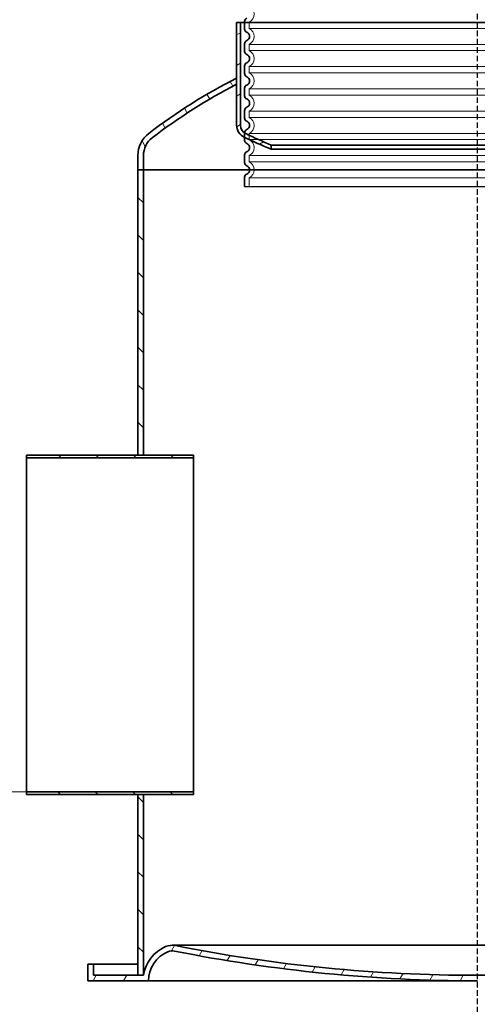
# Model space of a CAD drawing. Units: millimetres. Extents: x 44019 to 115740, y 199552 to 219357.
# Drawn here: x 59014 to 59837, y 214695 to 216465 of the extents above; entities that cross this region are included whole.
import ezdxf

# ---------------------------------------------------------------- set-up
doc = ezdxf.new("R2010")
doc.units = ezdxf.units.MM
for name, pattern in [('ACDINWELD', [3, 2, -1]), ('AM_ISO08W050', [18, 12, -1.5, 3, -1.5]), ('DASHED', [0])]:
    doc.linetypes.add(name, pattern=pattern)
for name, color, linetype, lineweight in [('AM_7', 4, 'AM_ISO08W050', 25), ('kote', 252, 'Continuous', 9), ('Skrytá (ISO)', 1, 'DASHED', 18), ('Viditelná (ISO)', 7, 'Continuous', 35), ('Šrafy (ISO)', 150, 'Continuous', 9)]:
    doc.layers.add(name, color=color, linetype=linetype, lineweight=lineweight)

# ---------------------------------------------------------------- blocks, each defined once
blk = doc.blocks.new('ACO 3301.14.01')
blk.add_line((365052.3, 135924.4), (365888.3, 135924.4))
at = {"layer": 'Skrytá (ISO)', "ltscale": 12.976033}
for p, q in [((365060.3, 136220), (365880.3, 136220)), ((365880.3, 136208.8), (365060.3, 136208.8)), ((365060.3, 136180), (365880.3, 136180)), ((365880.3, 136168.8), (365060.3, 136168.8)), ((365060.3, 136140), (365880.3, 136140)), ((365880.3, 136128.8), (365060.3, 136128.8)), ((365060.3, 136100), (365880.3, 136100)), ((365880.3, 136088.8), (365060.3, 136088.8)), ((365060.3, 136060), (365880.3, 136060)), ((365880.3, 136048.8), (365060.3, 136048.8)), ((365060.3, 136020), (365880.3, 136020)), ((365880.3, 136008.8), (365060.3, 136008.8)), ((365060.3, 135980), (365880.3, 135980)), ((365880.3, 135968.8), (365060.3, 135968.8)), ((365060.3, 135940), (365880.3, 135940))]:
    blk.add_line(p, q, dxfattribs=at)
at = {"layer": 'Skrytá (ISO)', "ltscale": 1.068395}
for p, q in [((365060.3, 136220), (365060.3, 136208.8)), ((365060.3, 136180), (365060.3, 136168.8)), ((365060.3, 136140), (365060.3, 136128.8)), ((365060.3, 136100), (365060.3, 136088.8)), ((365060.3, 136060), (365060.3, 136048.8)), ((365060.3, 136020), (365060.3, 136008.8)), ((365060.3, 135980), (365060.3, 135968.8)), ((365060.3, 135940), (365060.3, 135924.4))]:
    blk.add_line(p, q, dxfattribs=at)
at = {"layer": 'Skrytá (ISO)', "ltscale": 3.405312}
for centre in [(365053.3, 136234.4), (365053.3, 136194.4), (365053.3, 136154.4), (365053.3, 136114.4), (365053.3, 136074.4), (365053.3, 136034.4), (365053.3, 135994.4), (365053.3, 135954.4)]:
    blk.add_arc(centre, 16, 295.9445, 64.0555, dxfattribs=at)
at = {"layer": 'Viditelná (ISO)'}
for p, q in [((365052.3, 136221.3), (365052.3, 136207.5)), ((365052.3, 136181.3), (365052.3, 136167.5)), ((365052.3, 136141.3), (365052.3, 136127.5)), ((365052.3, 136101.3), (365052.3, 136087.5)), ((365052.3, 136061.3), (365052.3, 136047.5)), ((365052.3, 136021.3), (365052.3, 136007.5)), ((365052.3, 135981.3), (365052.3, 135967.5)), ((365052.3, 135941.3), (365052.3, 135924.4))]:
    blk.add_line(p, q, dxfattribs=at)
for centre, radius, start, end in [((365058.3, 136221.3), 6, 110.9248, 180), ((365058.3, 136207.5), 6, 180, 249.0752), ((365058.3, 136181.3), 6, 110.9248, 180), ((365053.3, 136194.4), 8, 290.9248, 69.0752), ((365058.3, 136167.5), 6, 180, 249.0752), ((365053.3, 136154.4), 8, 290.9248, 69.0752), ((365058.3, 136141.3), 6, 110.9248, 180), ((365058.3, 136127.5), 6, 180, 249.0752), ((365053.3, 136114.4), 8, 290.9248, 69.0752), ((365058.3, 136101.3), 6, 110.9248, 180), ((365058.3, 136087.5), 6, 180, 249.0752), ((365053.3, 136074.4), 8, 290.9248, 69.0752), ((365058.3, 136061.3), 6, 110.9248, 180), ((365058.3, 136047.5), 6, 180, 249.0752), ((365058.3, 136021.3), 6, 110.9248, 180), ((365053.3, 136034.4), 8, 290.9248, 69.0752), ((365058.3, 136007.5), 6, 180, 249.0752), ((365053.3, 135994.4), 8, 290.9248, 69.0752), ((365058.3, 135981.3), 6, 110.9248, 180), ((365058.3, 135967.5), 6, 180, 249.0752), ((365053.3, 135954.4), 8, 290.9248, 69.0752), ((365058.3, 135941.3), 6, 110.9248, 180)]:
    blk.add_arc(centre, radius, start, end, dxfattribs=at)

msp = doc.modelspace()

# ---------------------------------------------------------------- hatches: boundary and pattern name
at = {"layer": 'Šrafy (ISO)'}
h = msp.add_hatch(dxfattribs=at)
h.set_pattern_fill('ANSI31', color=256, scale=381, angle=165, style=0)
h.set_pattern_definition([(210, (48792.295, 216139.82), (23.8125, -41.24446), [])])
edge = h.paths.add_edge_path()
edge.add_ellipse((59427.80228, 216275.11379), major_axis=(-7.3103, -15.2217), ratio=1, start_angle=295.65290416, end_angle=360)
edge.add_ellipse((59837.95091, 217129.13544), major_axis=(-371.53437, -889.84166), ratio=1, start_angle=357.00902897, end_angle=360)
edge.add_line((59466.41654, 216239.29378), (59466.41655, 216231.82111))
edge.add_ellipse((59837.95091, 217129.13544), major_axis=(-420.44607, -875.46324), ratio=1, start_angle=0, end_angle=3.16082965, ccw=False)
edge.add_ellipse((59427.80228, 216275.11379), major_axis=(-23.78611, 0), ratio=1, start_angle=0, end_angle=64.34709584, ccw=False)
edge.add_line((59404.01617, 216275.11379), (59404.01617, 216459.84626))
edge.add_line((59404.01617, 216459.84626), (59410.91617, 216459.84626))
edge.add_line((59410.91617, 216459.84626), (59410.91617, 216275.11379))
edge = h.paths.add_edge_path()
edge.add_ellipse((60245.03006, 216275.11379), major_axis=(16.88611, 0), ratio=1, start_angle=295.65290416, end_angle=360)
edge.add_line((60261.91617, 216275.11379), (60261.91617, 216459.84626))
edge.add_line((60261.91617, 216459.84626), (60268.81617, 216459.84626))
edge.add_line((60268.81617, 216459.84626), (60268.81617, 216275.11379))
edge.add_ellipse((60245.03006, 216275.11379), major_axis=(10.29744, -21.44159), ratio=1, start_angle=0, end_angle=64.34709584, ccw=False)
edge.add_ellipse((59834.88143, 217129.13544), major_axis=(371.53512, -897.31401), ratio=1, start_angle=0, end_angle=3.16078104, ccw=False)
edge.add_line((60206.41655, 216231.82143), (60206.41654, 216239.29409))
edge.add_ellipse((59834.88143, 217129.13544), major_axis=(417.45893, -869.24335), ratio=1, start_angle=357.00907638, end_angle=360)
h = msp.add_hatch(dxfattribs=at)
h.set_pattern_fill('ANSI31', color=256, scale=381, angle=75, style=0)
h.set_pattern_definition([(120, (48792.295, 216139.82), (-41.24446, -23.8125), [])])
edge = h.paths.add_edge_path()
edge.add_line((59403.91617, 216348.58607), (59403.91617, 216359.83836))
edge.add_ellipse((59885.86556, 215419.98483), major_axis=(-481.94939, 939.85352), ratio=1, start_angle=0, end_angle=10.12956525)
edge.add_ellipse((59276.41617, 216220.6404), major_axis=(-30.28411, 39.78533), ratio=1, start_angle=0, end_angle=52.72204544)
edge.add_line((59226.41617, 216220.6404), (59226.41617, 216195.04626))
edge.add_line((59226.41617, 216195.04626), (59236.41617, 216195.04626))
edge.add_line((59236.41617, 216195.04626), (59236.41617, 216220.6404))
edge.add_ellipse((59276.41617, 216220.6404), major_axis=(-40, 0), ratio=1, start_angle=307.27795456, end_angle=360, ccw=False)
edge.add_ellipse((59885.86556, 215419.98483), major_axis=(-633.67668, 832.48383), ratio=1, start_angle=350.1516181, end_angle=360, ccw=False)
edge = h.paths.add_edge_path()
edge.add_line((60268.91617, 216359.83836), (60268.91617, 216348.58607))
edge.add_ellipse((59786.96678, 215419.98483), major_axis=(481.94939, 928.60123), ratio=1, start_angle=350.1516181, end_angle=360, ccw=False)
edge.add_ellipse((60396.41617, 216220.6404), major_axis=(24.22729, 31.82826), ratio=1, start_angle=307.27795456, end_angle=360, ccw=False)
edge.add_line((60436.41617, 216220.6404), (60436.41617, 216195.04626))
edge.add_line((60436.41617, 216195.04626), (60446.41617, 216195.04626))
edge.add_line((60446.41617, 216195.04626), (60446.41617, 216220.6404))
edge.add_ellipse((60396.41617, 216220.6404), major_axis=(50, 0), ratio=1, start_angle=0, end_angle=52.72204544)
edge.add_ellipse((59786.96678, 215419.98483), major_axis=(639.73351, 840.4409), ratio=1, start_angle=0, end_angle=10.12956525)
h = msp.add_hatch(dxfattribs=at)
h.set_pattern_fill('ANSI31', color=256, scale=381, angle=270, style=0)
h.set_pattern_definition([(315, (48792.295, 216139.82), (33.67596, 33.67596), [])])
h.paths.add_polyline_path([(60446.41617, 214871.84626), (60436.41617, 214871.84626), (60436.41617, 214746.84626), (60446.41617, 214746.84626)])
h.paths.add_polyline_path([(60436.41617, 215681.84626), (60446.41617, 215681.84626), (60446.41617, 216195.04626), (60436.41617, 216195.04626)])
h.paths.add_polyline_path([(59236.41617, 215071.84626), (59226.41617, 215071.84626), (59226.41617, 214746.84626), (59236.41617, 214746.84626)])
h.paths.add_polyline_path([(59226.41617, 215681.84626), (59236.41617, 215681.84626), (59236.41617, 216195.04626), (59226.41617, 216195.04626)])
h = msp.add_hatch(dxfattribs=at)
h.set_pattern_fill('ANSI31', color=256, scale=381, angle=90, style=0)
h.set_pattern_definition([(135, (48792.295, 216139.82), (-33.67596, -33.67596), [])])
h.paths.add_polyline_path([(59026.41617, 215071.84626), (59226.41617, 215071.84626), (59236.41617, 215071.84626), (59326.41617, 215071.84626), (59326.41617, 215076.84626), (59026.41617, 215076.84626)])
h.paths.add_polyline_path([(59326.41617, 215681.84626), (59236.41617, 215681.84626), (59226.41617, 215681.84626), (59026.41617, 215681.84626), (59026.41617, 215676.84626), (59326.41617, 215676.84626)])
h = msp.add_hatch(dxfattribs=at)
h.set_pattern_fill('ANSI31', color=256, scale=381, angle=15, style=0)
h.set_pattern_definition([(60, (48792.295, 216139.82), (-41.24446, 23.8125), [])])
edge = h.paths.add_edge_path()
edge.add_ellipse((59835.99507, 217520.13527), major_axis=(0.4211, -2773.289), ratio=1, start_angle=348.72487676, end_angle=360)
edge.add_ellipse((59836.83727, 217520.13527), major_axis=(541.8215, -2719.84587), ratio=1, start_angle=348.72487676, end_angle=360)
edge.add_ellipse((60384.51991, 214770.86752), major_axis=(11.96714, 27.50977), ratio=1, start_angle=0, end_angle=34.77614741, ccw=False)
edge.add_ellipse((60369.42843, 214736.17558), major_axis=(66.98775, 10.67068), ratio=1, start_angle=0, end_angle=57.43950129, ccw=False)
edge.add_line((60436.41617, 214746.84626), (60446.41617, 214746.84626))
edge.add_line((60446.41617, 214746.84626), (60526.41617, 214746.84626))
edge.add_line((60526.41617, 214746.84626), (60526.41617, 214766.84626))
edge.add_line((60526.41617, 214766.84626), (60536.41617, 214766.84626))
edge.add_line((60536.41617, 214766.84626), (60536.41617, 214736.84626))
edge.add_line((60536.41617, 214736.84626), (60427.25684, 214736.84626))
edge.add_ellipse((60369.42843, 214736.17558), major_axis=(23.06958, 53.03178), ratio=1, start_angle=294.17419479, end_angle=360)
edge.add_ellipse((60384.51991, 214770.86752), major_axis=(-3.90743, 19.61459), ratio=1, start_angle=325.22385259, end_angle=360)
edge.add_ellipse((59836.83727, 217520.13527), major_axis=(0.4211, -2783.289), ratio=1, start_angle=0, end_angle=11.25775477, ccw=False)
edge.add_line((59837.25837, 214736.84626), (59835.57397, 214736.84626))
edge.add_ellipse((59835.99507, 217520.13527), major_axis=(-543.77521, -2729.65316), ratio=1, start_angle=0, end_angle=11.25775477, ccw=False)
edge.add_ellipse((59288.31243, 214770.86752), major_axis=(-7.97809, 18.33985), ratio=1, start_angle=325.22385259, end_angle=360)
edge.add_ellipse((59303.40392, 214736.17558), major_axis=(-57.82841, 0.67068), ratio=1, start_angle=294.17419479, end_angle=360)
edge.add_line((59245.5755, 214736.84626), (59136.41617, 214736.84626))
edge.add_line((59136.41617, 214736.84626), (59136.41617, 214766.84626))
edge.add_line((59136.41617, 214766.84626), (59146.41617, 214766.84626))
edge.add_line((59146.41617, 214766.84626), (59146.41617, 214746.84626))
edge.add_line((59146.41617, 214746.84626), (59226.41617, 214746.84626))
edge.add_line((59226.41617, 214746.84626), (59236.41617, 214746.84626))
edge.add_ellipse((59303.40392, 214736.17558), major_axis=(-27.05863, 62.20171), ratio=1, start_angle=0, end_angle=57.43950129, ccw=False)
edge.add_ellipse((59288.31243, 214770.86752), major_axis=(5.86114, 29.42188), ratio=1, start_angle=0, end_angle=34.77614741, ccw=False)

# ---------------------------------------------------------------- linework, layer by layer
at = {"layer": 'AM_7', "linetype": 'ACDINWELD', "ltscale": 5}
msp.add_line((59836.41617, 216640.04302), (59836.41617, 209796.67206), dxfattribs=at)
at = {"layer": 'kote'}
msp.add_line((58281.09591, 215076.84626), (59104.74096, 215076.84626), dxfattribs=at)
at = {"layer": 'Viditelná (ISO)'}
for p, q in [((59410.91617, 216459.84626), (59404.01617, 216459.84626)), ((59404.01617, 216459.84626), (59404.01617, 216275.11379)), ((59410.91617, 216275.11379), (59410.91617, 216459.84626)), ((59410.91617, 216459.84626), (60261.91617, 216459.84626)), ((59403.91617, 216348.58607), (59403.91617, 216359.83836)), ((59403.91617, 216359.83836), (59404.01617, 216359.83836)), ((59404.01617, 216348.58607), (59403.91617, 216348.58607)), ((59466.41655, 216231.82111), (59466.41654, 216239.29378)), ((59226.41617, 216220.6404), (59226.41617, 216195.04626)), ((59236.41617, 216195.04626), (59236.41617, 216220.6404)), ((59236.41617, 216195.04626), (59226.41617, 216195.04626)), ((59226.41617, 216195.04626), (59226.41617, 215681.84626)), ((59226.41617, 216195.04626), (59236.41617, 216195.04626)), ((59236.41617, 215681.84626), (59236.41617, 216195.04626)), ((59236.41617, 216195.04626), (60436.41617, 216195.04626)), ((60436.41617, 216195.04626), (59236.41617, 216195.04626)), ((59326.41617, 215681.84626), (59026.41617, 215681.84626)), ((59026.41617, 215681.84626), (59026.41617, 215676.84626)), ((59026.41617, 215676.84626), (59326.41617, 215676.84626)), ((59026.41617, 215076.84626), (59026.41617, 215676.84626)), ((59226.41617, 215681.84626), (59236.41617, 215681.84626)), ((59326.41617, 215676.84626), (59326.41617, 215681.84626)), ((59326.41617, 215676.84626), (59326.41617, 215076.84626)), ((59326.41617, 215076.84626), (59026.41617, 215076.84626)), ((59026.41617, 215076.84626), (59026.41617, 215071.84626)), ((59326.41617, 215071.84626), (59326.41617, 215076.84626)), ((59026.41617, 215071.84626), (59326.41617, 215071.84626)), ((59236.41617, 215071.84626), (59226.41617, 215071.84626)), ((59226.41617, 215071.84626), (59226.41617, 214746.84626)), ((59236.41617, 214746.84626), (59236.41617, 215071.84626)), ((60384.51991, 214800.86752), (59288.31243, 214800.86752)), ((59146.41617, 214766.84626), (59136.41617, 214766.84626)), ((59136.41617, 214766.84626), (59136.41617, 214736.84626)), ((59146.41617, 214746.84626), (59146.41617, 214766.84626)), ((59146.41617, 214766.84626), (59226.41617, 214766.84626)), ((59236.41617, 214746.84626), (59146.41617, 214746.84626)), ((59226.41617, 214746.84626), (59236.41617, 214746.84626)), ((59136.41617, 214736.84626), (59245.5755, 214736.84626)), ((59835.57397, 214736.84626), (59245.5755, 214736.84626)), ((59835.57397, 214736.84626), (59837.25837, 214736.84626))]:
    msp.add_line(p, q, dxfattribs=at)
for centre, radius, start, end in [((59885.86556, 215419.98483), 1056.21961, 117.14838931, 127.27795456), ((59885.86556, 215419.98483), 1046.21961, 117.42957266, 127.27795456), ((59276.41617, 216220.6404), 50, 127.27795456, 180), ((59427.80228, 216275.11379), 23.78611, 180, 244.34709584), ((59427.80228, 216275.11379), 16.88611, 180, 244.34709584), ((59276.41617, 216220.6404), 40, 127.27795456, 180), ((59837.95091, 217129.13544), 971.1904, 244.34709584, 247.50792549), ((59837.95091, 217129.13544), 964.2904, 244.34709584, 247.33806687), ((59303.40392, 214736.17558), 67.8323, 113.50972403, 170.94922532), ((59288.31243, 214770.86752), 30, 78.73357663, 113.50972403), ((59835.99507, 217520.13527), 2773.28903, 258.73357663, 270.00869987), ((59836.83727, 217520.13527), 2773.28903, 269.99130013, 281.26642337), ((59303.40392, 214736.17558), 57.8323, 113.50972403, 179.33552925), ((59288.31243, 214770.86752), 20, 78.73357663, 113.50972403), ((59835.99507, 217520.13527), 2783.28903, 258.73357663, 269.9913314)]:
    msp.add_arc(centre, radius, start, end, dxfattribs=at)
msp.add_open_spline([(59466.41654, 216239.29378), (59466.41655, 216239.29378), (59472.44448, 216239.29378), (59484.33351, 216239.29378)], degree=3, dxfattribs=at)
for points, knots in [([(59484.33353, 216231.82111), (59475.94763, 216231.82111), (59470.45806, 216231.82111), (59466.93248, 216231.82111), (59466.41656, 216231.82111), (59466.41655, 216231.82111)], [-233.1749716414, -233.1749716414, -233.1749716414, -233.1749716414, -224.9913278864, -224.9913278864, -221.6020207888, -221.6020207888, -221.6020207888, -221.6020207888]), ([(59484.33351, 216239.29378), (59492.71941, 216239.29378), (59503.95033, 216239.29378), (59531.69231, 216239.29378), (59548.11849, 216239.29379), (59599.79538, 216239.2938), (59639.33257, 216239.29381), (59727.03994, 216239.29384), (59774.3716, 216239.29386), (59870.66254, 216239.2939), (59918.70122, 216239.29392), (60009.15713, 216239.29396), (60050.70955, 216239.29398), (60121.78558, 216239.29402), (60150.62967, 216239.29404), (60191.68291, 216239.29407), (60203.49957, 216239.29408), (60206.25836, 216239.29409), (60206.41654, 216239.29409), (60206.41654, 216239.29409)], [-233.1749716412, -233.1749716412, -233.1749716412, -233.1749716412, -224.9913278634, -224.9913278634, -216.807683672, -216.807683672, -202.3538400599, -202.3538400599, -187.8999971604, -187.8999971604, -173.4461545819, -173.4461545819, -158.9923118846, -158.9923118846, -144.5384686465, -144.5384686465, -130.0846245266, -130.0846245266, -128.2066851517, -128.2066851517, -128.2066851517, -128.2066851517]), ([(60206.41655, 216231.82143), (60206.41655, 216231.82143), (60205.76205, 216231.82142), (60199.48563, 216231.82141), (60185.20982, 216231.8214), (60139.63924, 216231.82137), (60108.78015, 216231.82135), (60034.38829, 216231.82131), (59991.56676, 216231.82129), (59899.49306, 216231.82125), (59851.12118, 216231.82123), (59755.15276, 216231.82119), (59708.47373, 216231.82117), (59622.98089, 216231.82114), (59584.98444, 216231.82113), (59522.76889, 216231.82111), (59499.14459, 216231.82111), (59484.33353, 216231.82111)], [-105.0028128265, -105.0028128265, -105.0028128265, -105.0028128265, -101.1769334554, -101.1769334554, -86.723086034, -86.723086034, -72.269237852, -72.269237852, -57.8153893086, -57.8153893086, -43.3615408572, -43.3615408572, -28.9076929376, -28.9076929376, -14.4538459097, -14.4538459097, 0, 0, 0, 0])]:
    msp.add_open_spline(points, degree=3, knots=knots, dxfattribs=at)

# ---------------------------------------------------------------- block references
msp.add_blockref('ACO 3301.14.01', (-305633.8722, 80240.30633))

doc.saveas('drawing.dxf')
